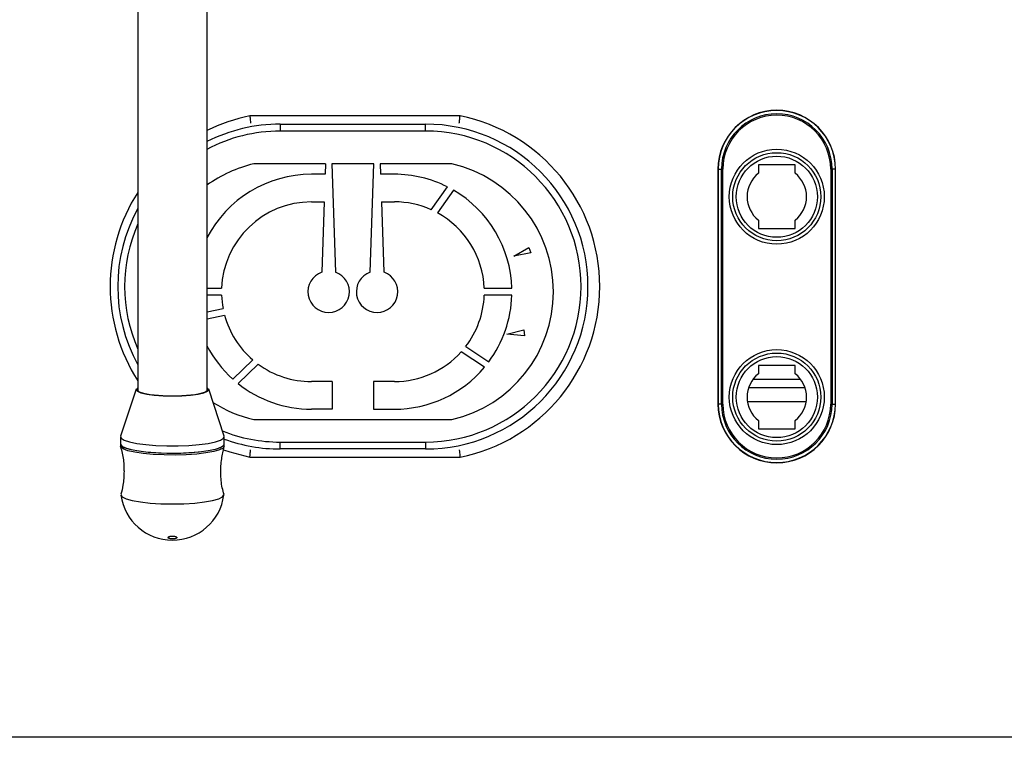
# Model space of a CAD drawing. Units: millimetres. Extents: x 5 to 415, y 5 to 292.
# Drawn here: x 33 to 57, y 218 to 235 of the extents above; entities that cross this region are included whole.
import ezdxf

# ---------------------------------------------------------------- set-up
doc = ezdxf.new("R2010")
doc.units = ezdxf.units.MM

msp = doc.modelspace()

# ---------------------------------------------------------------- linework, layer by layer
at = {"color": 7, "linetype": 'Continuous', "lineweight": 30}
for p, q in [((35.656, 236.038), (35.656, 226.407)), ((37.323, 226.407), (37.323, 236.038)), ((43.421, 233.04), (38.356, 233.04)), ((39.088, 232.84), (39.088, 232.673)), ((39.088, 232.84), (42.588, 232.84)), ((42.588, 232.673), (42.588, 232.84)), ((42.588, 232.673), (39.088, 232.673)), ((40.181, 231.882), (38.45, 231.882)), ((40.181, 231.882), (40.172, 231.632)), ((41.347, 231.882), (40.33, 231.882)), ((40.33, 231.882), (40.422, 229.27)), ((41.255, 229.27), (41.347, 231.882)), ((43.227, 231.882), (41.496, 231.882)), ((41.496, 231.882), (41.505, 231.632)), ((50.613, 231.857), (50.613, 231.654)), ((51.497, 231.857), (50.613, 231.857)), ((51.497, 231.654), (51.497, 231.857)), ((40.172, 231.632), (39.838, 231.632)), ((41.838, 231.632), (41.505, 231.632)), ((49.638, 231.757), (49.638, 226.09)), ((49.643, 231.757), (49.723, 231.757)), ((49.643, 231.757), (49.643, 226.09)), ((49.723, 226.09), (49.723, 231.757)), ((49.755, 231.757), (49.723, 231.757)), ((49.755, 226.09), (49.755, 231.757)), ((52.355, 231.757), (52.355, 226.09)), ((52.355, 231.757), (52.387, 231.757)), ((52.467, 231.757), (52.387, 231.757)), ((52.387, 231.757), (52.387, 226.09)), ((52.467, 226.09), (52.467, 231.757)), ((52.472, 226.09), (52.472, 231.757)), ((42.725, 230.777), (43.116, 231.327)), ((43.264, 231.247), (42.876, 230.702)), ((39.838, 230.965), (40.148, 230.965)), ((40.148, 230.965), (40.088, 229.27)), ((41.529, 230.966), (41.838, 230.966)), ((41.529, 230.966), (41.588, 229.27)), ((50.613, 230.526), (50.613, 230.323)), ((51.497, 230.323), (51.497, 230.526)), ((50.613, 230.323), (51.497, 230.323)), ((44.718, 229.653), (45.081, 229.869)), ((45.131, 229.74), (44.718, 229.653)), ((45.081, 229.869), (45.131, 229.74)), ((37.323, 228.882), (37.673, 228.882)), ((44.005, 228.882), (44.671, 228.882)), ((37.673, 228.715), (37.323, 228.715)), ((44.671, 228.715), (44.005, 228.715)), ((37.323, 228.317), (37.709, 228.397)), ((37.323, 228.147), (37.746, 228.235)), ((44.551, 227.776), (44.961, 227.877)), ((44.961, 227.877), (44.972, 227.738)), ((44.972, 227.738), (44.551, 227.776)), ((44.008, 226.976), (43.45, 227.348)), ((43.557, 227.477), (44.112, 227.108)), ((38.425, 227.156), (37.942, 226.693)), ((38.07, 226.585), (38.557, 227.052)), ((51.497, 227.023), (50.613, 227.023)), ((50.613, 227.023), (50.613, 226.821)), ((51.497, 226.821), (51.497, 227.023)), ((40.338, 226.632), (39.838, 226.632)), ((40.338, 226.632), (40.338, 225.965)), ((41.338, 226.631), (41.338, 225.965)), ((41.838, 226.631), (41.338, 226.631)), ((35.616, 226.445), (35.241, 225.312)), ((37.737, 225.312), (37.363, 226.445)), ((50.376, 226.485), (51.734, 226.485)), ((40.338, 225.965), (39.838, 225.965)), ((41.338, 225.965), (41.838, 225.965)), ((49.723, 226.09), (49.643, 226.09)), ((49.723, 226.09), (49.755, 226.09)), ((52.387, 226.09), (52.355, 226.09)), ((52.387, 226.09), (52.467, 226.09)), ((38.45, 225.715), (43.227, 225.715)), ((50.613, 225.692), (50.613, 225.49)), ((51.497, 225.49), (51.497, 225.692)), ((50.613, 225.49), (51.497, 225.49)), ((35.239, 225.3), (35.239, 225.123)), ((37.739, 225.123), (37.739, 225.3)), ((35.239, 225.123), (35.239, 225.075)), ((37.739, 225.075), (37.739, 225.123)), ((39.088, 225.173), (42.588, 225.173)), ((39.088, 225.007), (39.088, 225.173)), ((42.588, 225.007), (39.088, 225.007)), ((42.588, 225.173), (42.588, 225.007)), ((38.356, 224.807), (43.421, 224.807))]:
    msp.add_line(p, q, dxfattribs=at)
at = {"color": 8, "linetype": 'Continuous', "lineweight": 30}
for p, q in [((50.482, 226.687), (51.628, 226.687)), ((50.346, 226.152), (51.764, 226.152)), ((63.888, 218.052), (29.305, 218.052))]:
    msp.add_line(p, q, dxfattribs=at)
at = {"color": 7, "linetype": 'Continuous', "lineweight": 30, "flags": 128}
for points in [[(35.656, 226.483), (35.644, 226.476), (35.614, 226.436), (35.644, 226.397), (35.731, 226.36), (35.87, 226.329), (36.052, 226.305), (36.263, 226.29), (36.489, 226.285), (36.716, 226.29), (36.927, 226.305), (37.108, 226.329), (37.247, 226.36), (37.334, 226.397), (37.364, 226.436), (37.334, 226.476), (37.323, 226.483)], [(35.656, 226.466), (35.641, 226.426), (35.688, 226.387), (35.795, 226.351), (35.953, 226.322), (36.151, 226.301), (36.373, 226.29), (36.605, 226.29), (36.828, 226.301), (37.026, 226.322), (37.184, 226.351), (37.29, 226.387), (37.337, 226.426), (37.323, 226.466)], [(35.241, 225.312), (35.241, 225.312), (35.256, 225.265), (35.328, 225.22), (35.455, 225.178), (35.63, 225.142), (35.845, 225.114), (36.09, 225.094), (36.354, 225.084), (36.624, 225.084), (36.888, 225.094), (37.134, 225.114), (37.349, 225.142), (37.524, 225.178), (37.65, 225.22), (37.723, 225.265), (37.737, 225.312), (37.737, 225.312)], [(35.239, 225.123), (35.268, 225.077), (35.355, 225.032), (35.494, 224.992), (35.68, 224.958), (35.904, 224.932), (36.155, 224.914), (36.422, 224.907), (36.691, 224.909), (36.952, 224.922), (37.191, 224.944), (37.397, 224.974), (37.56, 225.011), (37.674, 225.054), (37.732, 225.1), (37.739, 225.123)], [(35.239, 225.123), (35.256, 225.088), (35.328, 225.043), (35.455, 225.002), (35.63, 224.966), (35.845, 224.937), (36.09, 224.918), (36.354, 224.908), (36.624, 224.908), (36.888, 224.918), (37.134, 224.937), (37.349, 224.966), (37.524, 225.002), (37.65, 225.043), (37.723, 225.088), (37.739, 225.123)], [(37.739, 225.075), (37.71, 225.029), (37.624, 224.984), (37.484, 224.944), (37.298, 224.91), (37.075, 224.884), (36.824, 224.866), (36.557, 224.859), (36.287, 224.861), (36.027, 224.874), (35.788, 224.896), (35.582, 224.926), (35.418, 224.964), (35.305, 225.006), (35.247, 225.052), (35.239, 225.075)], [(35.251, 223.907), (35.25, 223.897), (35.281, 223.849), (35.372, 223.804), (35.52, 223.763), (35.716, 223.729), (35.951, 223.703), (36.213, 223.687), (36.489, 223.682)], [(36.489, 223.682), (36.765, 223.687), (37.027, 223.703), (37.262, 223.729), (37.458, 223.763), (37.606, 223.804), (37.698, 223.849), (37.729, 223.897), (37.727, 223.907)]]:
    msp.add_lwpolyline(points, dxfattribs=at)
at = {"color": 8, "linetype": 'Continuous', "lineweight": 30, "flags": 128}
msp.add_lwpolyline([(37.722, 224.988), (37.872, 224.935), (38.356, 224.807)], dxfattribs=at)
at = {"color": 7, "linetype": 'Continuous', "lineweight": 30}
for centre, radius in [((51.055, 231.09), 1.145), ((51.055, 231.09), 1.062), ((51.055, 231.09), 0.978), ((51.055, 226.257), 1.145), ((51.055, 226.257), 1.062), ((51.055, 226.257), 0.978)]:
    msp.add_circle(centre, radius, dxfattribs=at)
at = {"color": 8, "linetype": 'Continuous', "lineweight": 30}
for centre, radius, start, end in [((39.188, 228.923), 4.2, 101.4325, 116.3765), ((39.088, 228.923), 3.75, 90, 118.0936), ((39.188, 228.923), 4.2, 147.2558, 212.7442), ((39.088, 228.923), 3.75, 156.2566, 203.7434), ((39.088, 228.923), 3.75, 248.1731, 270)]:
    msp.add_arc(centre, radius, start, end, dxfattribs=at)
at = {"color": 7, "linetype": 'Continuous', "lineweight": 30}
for centre, radius, start, end in [((42.588, 228.923), 4.2, 281.4325, 78.5675), ((51.055, 231.757), 1.417, 0, 180), ((51.055, 231.757), 1.412, 0, 180), ((51.055, 231.757), 1.332, 0, 180), ((51.055, 231.757), 1.3, 0, 180), ((39.088, 228.923), 3.917, 90, 116.7998), ((42.588, 228.923), 3.917, 270, 90), ((42.588, 228.923), 3.75, 270, 90), ((39.172, 228.798), 3.167, 103.1736, 125.7307), ((42.505, 228.798), 3.167, 283.1736, 76.8264), ((39.838, 228.798), 2.833, 90, 152.6197), ((41.838, 228.798), 2.833, 63.1895, 90), ((51.055, 231.09), 0.717, 128.0449, 231.9551), ((51.055, 231.09), 0.717, 308.0449, 51.9551), ((41.838, 228.798), 2.833, 1.6854, 59.7942), ((39.838, 228.798), 2.167, 90, 177.7904), ((41.838, 228.798), 2.168, 65.856, 90), ((39.088, 228.923), 3.917, 151.2119, 208.7881), ((41.838, 228.798), 2.168, 2.2031, 61.3945), ((40.255, 228.798), 0.5, 109.4712, 70.5288), ((41.422, 228.798), 0.5, 109.4712, 70.5288), ((39.838, 228.798), 2.167, 182.1988, 190.6658), ((41.838, 228.798), 2.168, 322.4424, 357.7969), ((41.838, 228.798), 2.833, 323.3613, 358.3146), ((39.838, 228.798), 2.167, 195.0752, 229.2763), ((39.838, 228.798), 2.833, 207.3803, 227.9946), ((41.838, 228.798), 2.168, 270, 318.0108), ((39.838, 228.798), 2.167, 233.7245, 270), ((41.838, 228.798), 2.833, 270, 319.9792), ((51.055, 226.257), 0.717, 128.0449, 231.9551), ((51.055, 226.257), 0.717, 308.0449, 51.9551), ((39.838, 228.798), 2.833, 231.3831, 270), ((39.172, 228.798), 3.167, 237.4276, 256.8264), ((51.055, 226.09), 1.417, 180, 0), ((51.055, 226.09), 1.412, 180, 0), ((51.055, 226.09), 1.332, 180, 0), ((51.055, 226.09), 1.3, 180, 0), ((39.088, 228.923), 3.917, 249.8492, 270), ((36.489, 224.057), 1.25, 187.5496, 352.4504)]:
    msp.add_arc(centre, radius, start, end, dxfattribs=at)
for points, knots in [([(38.356, 233.04), (38.356, 233.039), (38.358, 233.024), (38.361, 232.987), (38.367, 232.932), (38.372, 232.884), (38.373, 232.867), (38.374, 232.86)], [0, 0, 0, 0, 0.01137, 0.199033, 0.494443, 0.788394, 1, 1, 1, 1]), ([(43.403, 232.86), (43.403, 232.867), (43.405, 232.884), (43.41, 232.932), (43.416, 232.987), (43.419, 233.024), (43.421, 233.039), (43.421, 233.04)], [0, 0, 0, 0, 0.211607, 0.505558, 0.800969, 0.98863, 1, 1, 1, 1]), ([(35.237, 225.058), (35.252, 225.008), (35.298, 224.855), (35.319, 224.654), (35.322, 224.507), (35.323, 224.467)], [0, 0, 0, 0, 0.264137, 0.801809, 1, 1, 1, 1]), ([(37.733, 223.909), (37.718, 223.961), (37.671, 224.128), (37.649, 224.418), (37.664, 224.755), (37.715, 224.964), (37.739, 225.062)], [0, 0, 0, 0, 0.138535, 0.446159, 0.740896, 1, 1, 1, 1]), ([(38.356, 224.807), (38.356, 224.808), (38.358, 224.823), (38.361, 224.86), (38.367, 224.915), (38.372, 224.963), (38.373, 224.98), (38.374, 224.987)], [0, 0, 0, 0, 0.0113697, 0.199034, 0.4944358, 0.7883874, 1, 1, 1, 1]), ([(43.403, 224.987), (43.403, 224.98), (43.405, 224.963), (43.41, 224.915), (43.416, 224.86), (43.419, 224.823), (43.421, 224.808), (43.421, 224.807)], [0, 0, 0, 0, 0.211613, 0.505565, 0.800968, 0.98863, 1, 1, 1, 1]), ([(35.323, 224.467), (35.319, 224.354), (35.313, 224.166), (35.266, 223.985), (35.247, 223.913)], [0, 0, 0, 0, 0.599582, 1, 1, 1, 1]), ([(36.548, 222.842), (36.558, 222.845), (36.577, 222.85), (36.594, 222.86), (36.6, 222.871), (36.592, 222.883), (36.573, 222.893), (36.544, 222.901), (36.509, 222.905), (36.472, 222.905), (36.438, 222.901), (36.409, 222.894), (36.389, 222.885), (36.379, 222.874), (36.382, 222.862), (36.398, 222.851), (36.425, 222.843), (36.458, 222.838), (36.495, 222.836), (36.526, 222.838), (36.542, 222.841), (36.548, 222.842)], [0, 0, 0, 0, 0.053901, 0.107765, 0.16251, 0.217973, 0.273367, 0.32793, 0.381295, 0.433652, 0.485587, 0.537838, 0.591004, 0.645326, 0.700578, 0.756107, 0.811075, 0.864888, 0.917495, 0.969397, 1, 1, 1, 1])]:
    msp.add_open_spline(points, degree=3, knots=knots, dxfattribs=at)

doc.saveas('drawing.dxf')
